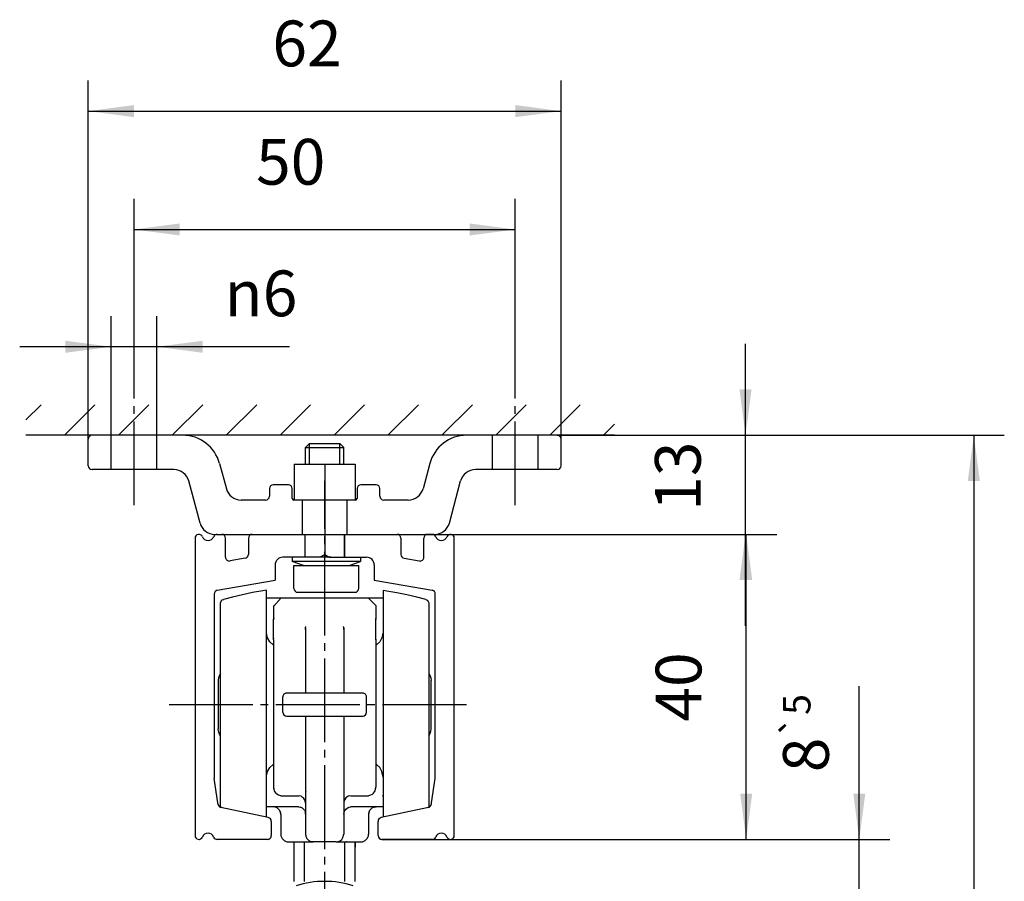
# Model space of a CAD drawing. Units: inches. Extents: x 475 to 1295, y -743 to -171.
# Drawn here: x 933 to 1062, y -400 to -287 of the extents above; entities that cross this region are included whole.
import ezdxf

# ---------------------------------------------------------------- set-up
doc = ezdxf.new("R2010")
doc.units = ezdxf.units.IN
doc.linetypes.add('DASH_CENTER', pattern=[14, 11, -1, 1, -1])
doc.linetypes.add('DASHED', pattern=[15, 7, -8])
doc.layers.add('1', color=7, linetype='Continuous')
doc.styles.add('CONVERTER_11', font='txt.shx', dxfattribs={"width": 0.9})
doc.dimstyles.new('ME10_DIM_16', dxfattribs={"dimtxt": 6, "dimasz": 6, "dimexe": 4, "dimexo": 0, "dimgap": 4, "dimtad": 1, "dimdsep": 46, "dimtxsty": 'CONVERTER_11', "dimsah": 1, "dimcen": 0.09, "dimclrd": 3, "dimclre": 3, "dimclrt": 4, "dimadec": 0, "dimazin": 0, "dimtfac": 1, "dimtdec": 4, "dimtix": 1, "dimtmove": 0, "dimatfit": 3, "dimfxl": 1, "dimtolj": 1, "dimtzin": 0, "dimarcsym": 0})
doc.dimstyles.new('ME10_DIM_18', dxfattribs={"dimtxt": 6, "dimasz": 6, "dimexe": 4, "dimexo": 0, "dimgap": 4, "dimtad": 1, "dimdsep": 46, "dimtxsty": 'CONVERTER_11', "dimsah": 1, "dimcen": 0.09, "dimclrd": 3, "dimclre": 3, "dimclrt": 4, "dimadec": 0, "dimazin": 0, "dimtol": 1, "dimtp": 5, "dimtm": 5, "dimtfac": 0.6, "dimtdec": 0, "dimtix": 1, "dimtmove": 0, "dimatfit": 3, "dimfxl": 1, "dimtolj": 1, "dimtzin": 0, "dimarcsym": 0})
doc.dimstyles.new('ME10_DIM_20', dxfattribs={"dimtxt": 6, "dimasz": 6, "dimexe": 4, "dimexo": 0, "dimgap": 4, "dimtad": 1, "dimdsep": 46, "dimtxsty": 'CONVERTER_11', "dimsah": 1, "dimcen": 0.09, "dimclrd": 3, "dimclre": 3, "dimclrt": 4, "dimadec": 0, "dimazin": 0, "dimtfac": 1, "dimtdec": 4, "dimtix": 1, "dimtmove": 0, "dimatfit": 3, "dimfxl": 1, "dimtolj": 1, "dimtzin": 0, "dimarcsym": 0})
doc.dimstyles.new('ME10_DIM_21', dxfattribs={"dimtxt": 6, "dimasz": 6, "dimexe": 4, "dimexo": 0, "dimgap": 4, "dimtad": 1, "dimdsep": 46, "dimtxsty": 'CONVERTER_11', "dimsah": 1, "dimcen": 0.09, "dimclrd": 3, "dimclre": 3, "dimclrt": 4, "dimadec": 0, "dimazin": 0, "dimtfac": 1, "dimtdec": 4, "dimtix": 1, "dimtmove": 0, "dimatfit": 3, "dimfxl": 1, "dimtolj": 1, "dimtzin": 0, "dimarcsym": 0})
doc.dimstyles.new('ME10_DIM_22', dxfattribs={"dimtxt": 6, "dimasz": 6, "dimexe": 4, "dimexo": 0, "dimgap": 4, "dimtad": 1, "dimdsep": 46, "dimtxsty": 'CONVERTER_11', "dimsah": 1, "dimcen": 0.09, "dimclrd": 3, "dimclre": 3, "dimclrt": 4, "dimadec": 0, "dimazin": 0, "dimtfac": 1, "dimtdec": 4, "dimtix": 1, "dimtmove": 0, "dimatfit": 3, "dimfxl": 1, "dimtolj": 1, "dimtzin": 0, "dimarcsym": 0})
doc.dimstyles.new('ME10_DIM_23', dxfattribs={"dimtxt": 6, "dimasz": 6, "dimexe": 4, "dimexo": 0, "dimgap": 4, "dimtad": 1, "dimdsep": 46, "dimtxsty": 'CONVERTER_11', "dimsah": 1, "dimcen": 0.09, "dimclrd": 3, "dimclre": 3, "dimclrt": 4, "dimadec": 0, "dimazin": 0, "dimtfac": 1, "dimtdec": 4, "dimtix": 1, "dimtmove": 0, "dimatfit": 3, "dimfxl": 1, "dimtolj": 1, "dimtzin": 0, "dimarcsym": 0})
doc.dimstyles.new('ME10_DIM_42', dxfattribs={"dimtxt": 6, "dimasz": 6, "dimexe": 4, "dimexo": 0, "dimgap": 4, "dimtad": 1, "dimdsep": 46, "dimtxsty": 'CONVERTER_11', "dimsah": 1, "dimcen": 0.09, "dimclrd": 3, "dimclre": 3, "dimclrt": 4, "dimadec": 0, "dimazin": 0, "dimtfac": 1, "dimtdec": 4, "dimtix": 1, "dimtmove": 0, "dimatfit": 3, "dimfxl": 1, "dimtolj": 1, "dimtzin": 0, "dimarcsym": 0})

# ---------------------------------------------------------------- blocks, each defined once
blk = doc.blocks.new('*D16')
at = {"layer": '1', "color": 3, "linetype": 'Continuous', "transparency": 16777216}
for p, q in [((982.31, -354.4), (1031.87, -354.4)), ((1027.87, -394.4), (1027.87, -354.4)), ((980.09, -394.4), (1031.87, -394.4))]:
    blk.add_line(p, q, dxfattribs=at)
at = {"layer": '1', "color": 3, "transparency": 16777216}
for points in [[(1028.66, -360.4), (1027.08, -360.4), (1027.87, -354.4)], [(1027.08, -388.4), (1028.66, -388.4), (1027.87, -394.4)]]:
    blk.add_solid(points, dxfattribs=at)
at = {"layer": '1', "color": 4, "transparency": 16777216, "insert": (1023.87, -378.96), "char_height": 6, "attachment_point": 7, "rotation": 90, "line_spacing_factor": 0.60024, "style": 'CONVERTER_11'}
blk.add_mtext('40', dxfattribs=at)
blk = doc.blocks.new('*D18')
at = {"layer": '1', "color": 3, "linetype": 'Continuous', "transparency": 16777216}
for p, q in [((1042.7, -394.4), (1042.7, -374.31)), ((986.69, -394.4), (1046.7, -394.4)), ((1042.7, -402.4), (1042.7, -394.4)), ((992.59, -402.4), (1046.7, -402.4)), ((1042.7, -414.4), (1042.7, -402.4))]:
    blk.add_line(p, q, dxfattribs=at)
at = {"layer": '1', "color": 3, "transparency": 16777216}
for points in [[(1041.91, -388.4), (1043.49, -388.4), (1042.7, -394.4)], [(1043.49, -408.4), (1041.91, -408.4), (1042.7, -402.4)]]:
    blk.add_solid(points, dxfattribs=at)
at = {"layer": '1', "color": 4, "transparency": 16777216, "insert": (1038.7, -385.59), "char_height": 6, "attachment_point": 7, "rotation": 90, "line_spacing_factor": 0.60024, "style": 'CONVERTER_11'}
blk.add_mtext('\\C4;8\\C3;\\H3.6;{\\Fgdt;`}5', dxfattribs=at)
blk = doc.blocks.new('*D20')
at = {"layer": '1', "color": 3, "linetype": 'Continuous', "transparency": 16777216}
for p, q in [((941.59, -341.9), (941.59, -294.9)), ((1003.59, -341.9), (1003.59, -294.9)), ((941.59, -298.9), (1003.59, -298.9))]:
    blk.add_line(p, q, dxfattribs=at)
at = {"layer": '1', "color": 3, "transparency": 16777216}
for points in [[(947.59, -298.11), (947.59, -299.69), (941.59, -298.9)], [(997.59, -299.69), (997.59, -298.11), (1003.59, -298.9)]]:
    blk.add_solid(points, dxfattribs=at)
at = {"layer": '1', "color": 4, "transparency": 16777216, "insert": (965.73, -294.9), "char_height": 6, "attachment_point": 7, "rotation": 0.0001, "line_spacing_factor": 0.60024, "style": 'CONVERTER_11'}
blk.add_mtext('62', dxfattribs=at)
blk = doc.blocks.new('*D21')
at = {"layer": '1', "color": 3, "linetype": 'Continuous', "transparency": 16777216}
for p, q in [((944.59, -341.4), (944.59, -325.8)), ((950.59, -341.4), (950.59, -325.8)), ((944.59, -329.8), (932.59, -329.8)), ((950.59, -329.8), (944.59, -329.8)), ((967.99, -329.8), (950.59, -329.8))]:
    blk.add_line(p, q, dxfattribs=at)
at = {"layer": '1', "color": 3, "transparency": 16777216}
for points in [[(938.59, -330.59), (938.59, -329.01), (944.59, -329.8)], [(956.59, -329.01), (956.59, -330.59), (950.59, -329.8)]]:
    blk.add_solid(points, dxfattribs=at)
at = {"layer": '1', "color": 4, "transparency": 16777216, "insert": (959.47, -325.8), "char_height": 6, "attachment_point": 7, "rotation": 0.0001, "line_spacing_factor": 0.60024, "style": 'CONVERTER_11'}
blk.add_mtext('\\C4;{\\Fgdt;n}\\C4;6', dxfattribs=at)
blk = doc.blocks.new('*D22')
at = {"layer": '1', "color": 3, "linetype": 'Continuous', "transparency": 16777216}
for p, q in [((1027.78, -341.4), (1027.78, -329.4)), ((1003.09, -341.4), (1031.78, -341.4)), ((1027.78, -354.4), (1027.78, -341.4)), ((986.31, -354.4), (1031.78, -354.4)), ((1027.78, -366.4), (1027.78, -354.4))]:
    blk.add_line(p, q, dxfattribs=at)
at = {"layer": '1', "color": 3, "transparency": 16777216}
for points in [[(1026.99, -335.4), (1028.57, -335.4), (1027.78, -341.4)], [(1028.57, -360.4), (1026.99, -360.4), (1027.78, -354.4)]]:
    blk.add_solid(points, dxfattribs=at)
at = {"layer": '1', "color": 4, "transparency": 16777216, "insert": (1023.78, -351.32), "char_height": 6, "attachment_point": 7, "rotation": 90, "line_spacing_factor": 0.60024, "style": 'CONVERTER_11'}
blk.add_mtext('13', dxfattribs=at)
blk = doc.blocks.new('*D23')
at = {"layer": '1', "color": 3, "linetype": 'Continuous', "transparency": 16777216}
for p, q in [((947.59, -335.71), (947.59, -310.42)), ((997.59, -335.71), (997.59, -310.42)), ((947.59, -314.42), (997.59, -314.42))]:
    blk.add_line(p, q, dxfattribs=at)
at = {"layer": '1', "color": 3, "transparency": 16777216}
for points in [[(953.59, -313.63), (953.59, -315.21), (947.59, -314.42)], [(991.59, -315.21), (991.59, -313.63), (997.59, -314.42)]]:
    blk.add_solid(points, dxfattribs=at)
at = {"layer": '1', "color": 4, "transparency": 16777216, "insert": (963.59, -310.42), "char_height": 6, "attachment_point": 7, "rotation": 0.0001, "line_spacing_factor": 0.60024, "style": 'CONVERTER_11'}
blk.add_mtext('50', dxfattribs=at)
blk = doc.blocks.new('*D42')
at = {"layer": '1', "color": 3, "linetype": 'Continuous', "transparency": 16777216}
for p, q in [((1010.61, -341.4), (1061.72, -341.4)), ((1057.72, -341.4), (1057.72, -616.4)), ((985.61, -616.4), (1061.72, -616.4))]:
    blk.add_line(p, q, dxfattribs=at)
at = {"layer": '1', "color": 3, "transparency": 16777216}
for points in [[(1058.51, -347.4), (1056.93, -347.4), (1057.72, -341.4)], [(1056.93, -610.4), (1058.51, -610.4), (1057.72, -616.4)]]:
    blk.add_solid(points, dxfattribs=at)
at = {"layer": '1', "color": 4, "transparency": 16777216, "insert": (1053.72, -473.77), "char_height": 6, "attachment_point": 7, "rotation": 90, "line_spacing_factor": 0.60024, "style": 'CONVERTER_11'}
blk.add_mtext('GH', dxfattribs=at)
blk = doc.blocks.new('rahmen__1', base_point=(474.523, -742.626))
at = {"layer": '1', "linetype": 'Continuous'}
h = blk.add_hatch(dxfattribs=at)
h.set_pattern_fill('_USER', color=3, scale=5, angle=45, pattern_type=0)
h.set_pattern_definition([(45, (0, 0), (-3.535534, 3.535534), [])])
h.paths.add_polyline_path([(933.393, -337.401), (1010.613, -337.401), (1010.613, -341.401), (933.393, -341.401)])
at = {"color": 1, "linetype": 'Continuous'}
for p, q in [((941.59, -345.401), (941.59, -341.901)), ((944.59, -341.401), (942.09, -341.401)), ((950.59, -341.401), (944.59, -341.401)), ((953.976, -341.401), (950.59, -341.401)), ((994.59, -341.401), (991.204, -341.401)), ((1000.59, -341.401), (994.59, -341.401)), ((1003.09, -341.401), (1000.59, -341.401)), ((1003.59, -345.401), (1003.59, -341.901)), ((970.581, -342.501), (970.09, -342.992)), ((970.09, -342.992), (975.09, -342.992)), ((970.09, -345.201), (970.09, -342.992)), ((970.581, -342.501), (974.599, -342.501)), ((974.599, -342.501), (975.09, -342.992)), ((975.09, -345.201), (975.09, -342.992)), ((944.59, -345.901), (942.09, -345.901)), ((950.59, -345.901), (944.59, -345.901)), ((952.825, -345.901), (950.59, -345.901)), ((958.805, -345.107), (959.693, -348.419)), ((968.59, -345.201), (972.59, -345.201)), ((968.59, -345.201), (968.59, -349.901)), ((972.59, -345.201), (972.59, -349.901)), ((972.59, -345.201), (976.59, -345.201)), ((976.59, -345.201), (976.59, -349.901)), ((986.375, -345.107), (985.487, -348.419)), ((994.59, -345.901), (992.355, -345.901)), ((1000.59, -345.901), (994.59, -345.901)), ((1003.09, -345.901), (1000.59, -345.901)), ((956.24, -352.919), (954.757, -347.384)), ((965.34, -348.401), (965.34, -349.401)), ((967.84, -347.901), (965.84, -347.901)), ((968.34, -349.701), (968.34, -348.401)), ((976.84, -348.401), (976.84, -349.701)), ((979.34, -347.901), (977.34, -347.901)), ((979.84, -349.401), (979.84, -348.401)), ((988.94, -352.919), (990.423, -347.384)), ((964.84, -349.901), (961.625, -349.901)), ((968.59, -349.901), (968.54, -349.901)), ((969.84, -349.901), (968.59, -349.901)), ((969.84, -349.901), (968.59, -349.901)), ((972.59, -349.901), (969.84, -349.901)), ((972.59, -349.901), (969.84, -349.901)), ((975.34, -349.901), (972.59, -349.901)), ((975.34, -349.901), (972.59, -349.901)), ((976.59, -349.901), (975.34, -349.901)), ((976.59, -349.901), (975.34, -349.901)), ((976.64, -349.901), (976.59, -349.901)), ((983.555, -349.901), (980.34, -349.901)), ((955.59, -354.901), (955.59, -393.901)), ((958.388, -354.401), (958.707, -354.401)), ((958.49, -354.401), (959.09, -354.401)), ((958.49, -354.401), (959.09, -354.401)), ((958.707, -354.401), (959.307, -354.401)), ((958.707, -354.401), (959.307, -354.401)), ((959.307, -354.401), (963.307, -354.401)), ((959.59, -357.398), (959.59, -354.901)), ((962.59, -354.901), (962.59, -357.045)), ((963.09, -354.401), (974.59, -354.401)), ((963.307, -354.401), (970.057, -354.401)), ((963.307, -354.401), (970.057, -354.401)), ((970.057, -354.401), (971.26, -354.401)), ((970.057, -354.401), (971.26, -354.401)), ((971.26, -354.401), (971.406, -354.401)), ((971.26, -354.401), (971.406, -354.401)), ((971.406, -354.401), (971.648, -354.401)), ((971.406, -354.401), (971.648, -354.401)), ((971.648, -354.401), (972.147, -354.401)), ((971.648, -354.401), (972.147, -354.401)), ((972.147, -354.401), (972.147, -354.401)), ((972.147, -354.401), (972.147, -354.401)), ((972.147, -354.401), (972.156, -354.401)), ((972.147, -354.401), (972.156, -354.401)), ((972.156, -354.401), (972.302, -354.401)), ((972.156, -354.401), (972.302, -354.401)), ((972.302, -354.401), (972.528, -354.401)), ((972.302, -354.401), (972.528, -354.401)), ((972.528, -354.401), (972.59, -354.401)), ((972.528, -354.401), (972.59, -354.401)), ((972.59, -354.401), (973.063, -354.401)), ((972.59, -354.401), (973.063, -354.401)), ((972.59, -354.401), (972.59, -354.401)), ((972.59, -354.401), (972.59, -354.401)), ((973.063, -354.401), (973.5, -354.401)), ((973.063, -354.401), (973.5, -354.401)), ((973.5, -354.401), (973.501, -354.401)), ((973.5, -354.401), (973.501, -354.401)), ((973.501, -354.401), (974.208, -354.401)), ((973.501, -354.401), (973.501, -354.401)), ((973.501, -354.401), (974.208, -354.401)), ((973.501, -354.401), (973.501, -354.401)), ((974.208, -354.401), (974.354, -354.401)), ((974.208, -354.401), (974.354, -354.401)), ((974.354, -354.401), (975.557, -354.401)), ((974.354, -354.401), (975.557, -354.401)), ((974.59, -354.401), (975.19, -354.401)), ((975.19, -354.401), (982.09, -354.401)), ((975.557, -354.401), (982.307, -354.401)), ((975.557, -354.401), (982.307, -354.401)), ((982.307, -354.401), (986.307, -354.401)), ((982.59, -354.901), (982.59, -357.045)), ((985.59, -357.398), (985.59, -354.901)), ((986.69, -354.401), (986.09, -354.401)), ((986.69, -354.401), (986.09, -354.401)), ((986.907, -354.401), (986.307, -354.401)), ((986.907, -354.401), (986.307, -354.401)), ((986.907, -354.401), (987.225, -354.401)), ((989.59, -393.901), (989.59, -354.901)), ((962.177, -357.537), (960.177, -357.89)), ((969.99, -357.401), (967.09, -357.401)), ((970.207, -357.401), (968.307, -357.401)), ((970.207, -357.401), (968.307, -357.401)), ((968.307, -357.401), (968.307, -357.955)), ((971.99, -357.401), (969.99, -357.401)), ((971.99, -357.401), (969.99, -357.401)), ((972.207, -357.401), (970.207, -357.401)), ((972.207, -357.401), (970.207, -357.401)), ((972.59, -357.055), (971.99, -357.401)), ((972.59, -357.055), (971.99, -357.401)), ((973.407, -357.401), (972.207, -357.401)), ((972.59, -357.055), (973.19, -357.401)), ((972.59, -357.055), (973.19, -357.401)), ((973.19, -357.401), (975.19, -357.401)), ((973.19, -357.401), (975.19, -357.401)), ((973.407, -357.401), (975.407, -357.401)), ((973.407, -357.401), (975.407, -357.401)), ((975.19, -357.401), (978.09, -357.401)), ((975.407, -357.401), (977.307, -357.401)), ((975.407, -357.401), (977.307, -357.401)), ((977.307, -357.401), (977.307, -357.955)), ((983.003, -357.537), (985.003, -357.89)), ((966.09, -358.401), (966.09, -360.401)), ((977.307, -357.955), (968.307, -357.955)), ((969.807, -358.501), (968.307, -357.955)), ((968.557, -358.501), (969.807, -358.501)), ((968.557, -361.501), (968.557, -358.501)), ((969.807, -358.501), (970.307, -358.501)), ((969.807, -358.501), (970.307, -358.501)), ((970.307, -358.501), (975.307, -358.501)), ((970.307, -358.501), (975.307, -358.501)), ((975.307, -358.501), (975.807, -358.501)), ((975.307, -358.501), (975.807, -358.501)), ((975.807, -358.501), (977.307, -357.955)), ((975.807, -358.501), (977.057, -358.501)), ((977.057, -361.501), (977.057, -358.501)), ((979.09, -358.401), (979.09, -360.401)), ((958.503, -361.739), (966.09, -360.401)), ((979.09, -360.401), (986.677, -361.739)), ((958.09, -362.232), (958.09, -386.401)), ((960.487, -362.62), (959.308, -362.929)), ((961.804, -362.312), (960.487, -362.62)), ((963.129, -362.04), (961.804, -362.312)), ((964.46, -361.803), (963.129, -362.04)), ((964.94, -361.727), (964.46, -361.803)), ((964.94, -363.821), (964.94, -361.727)), ((964.94, -362.727), (966.88, -362.727)), ((966.88, -362.727), (965.89, -363.855)), ((966.88, -362.727), (978.3, -362.727)), ((969.057, -362.001), (971.075, -362.001)), ((971.075, -362.001), (974.539, -362.001)), ((974.539, -362.001), (976.557, -362.001)), ((978.3, -362.727), (980.24, -362.727)), ((979.29, -363.717), (978.3, -362.727)), ((980.24, -361.76), (980.24, -389.633)), ((980.72, -361.836), (980.24, -361.76)), ((982.052, -362.072), (980.72, -361.836)), ((983.376, -362.344), (982.052, -362.072)), ((984.693, -362.652), (983.376, -362.344)), ((985.872, -362.959), (984.693, -362.652)), ((987.09, -386.401), (987.09, -362.232)), ((958.94, -363.411), (958.943, -363.359)), ((958.94, -368.209), (958.94, -363.411)), ((958.943, -363.359), (959.007, -363.161)), ((959.007, -363.161), (959.146, -363.006)), ((959.146, -363.006), (959.308, -362.929)), ((959.308, -363.052), (959.308, -362.929)), ((964.94, -391.426), (964.94, -363.821)), ((965.89, -363.717), (965.89, -363.855)), ((965.89, -363.855), (965.89, -365.527)), ((979.29, -363.717), (979.29, -365.527)), ((985.872, -362.959), (986.034, -363.043)), ((986.034, -363.043), (986.173, -363.197)), ((986.173, -363.197), (986.237, -363.394)), ((986.237, -363.394), (986.24, -363.446)), ((986.24, -363.446), (986.24, -376.241)), ((965.916, -365.371), (965.89, -365.527)), ((979.265, -365.371), (979.29, -365.527)), ((965.89, -365.527), (965.89, -365.542)), ((965.89, -368.221), (965.89, -365.542)), ((965.916, -365.646), (965.89, -365.542)), ((970.09, -366.654), (970.066, -366.554)), ((970.09, -366.651), (970.103, -366.498)), ((970.09, -366.654), (970.09, -366.722)), ((975.09, -366.651), (975.077, -366.498)), ((975.09, -366.654), (975.114, -366.554)), ((975.09, -366.654), (975.09, -366.722)), ((979.29, -365.542), (979.265, -365.646)), ((979.29, -365.527), (979.29, -365.542)), ((979.29, -368.221), (979.29, -365.542)), ((964.946, -367.376), (964.94, -367.227)), ((965.078, -367.958), (964.946, -367.376)), ((965.376, -368.474), (965.078, -367.958)), ((970.066, -366.856), (970.09, -366.722)), ((970.09, -366.722), (970.09, -367.066)), ((970.09, -367.066), (970.09, -367.381)), ((970.09, -367.381), (970.09, -367.66)), ((970.09, -367.66), (970.09, -368.095)), ((975.09, -366.722), (975.09, -367.066)), ((975.114, -366.856), (975.09, -366.722)), ((975.09, -367.066), (975.09, -367.381)), ((975.09, -367.381), (975.09, -367.66)), ((975.09, -367.66), (975.09, -368.095)), ((980.102, -367.958), (979.804, -368.474)), ((980.234, -367.376), (980.102, -367.958)), ((980.24, -367.356), (980.234, -367.376)), ((958.94, -390.007), (958.94, -368.209)), ((965.813, -368.879), (965.376, -368.474)), ((965.89, -368.916), (965.813, -368.879)), ((965.89, -368.221), (965.928, -368.01)), ((965.89, -368.221), (965.89, -387.562)), ((970.09, -368.095), (970.09, -368.367)), ((970.09, -368.367), (970.09, -368.484)), ((970.09, -368.484), (970.09, -369.086)), ((970.09, -369.086), (970.09, -369.26)), ((970.09, -369.26), (970.09, -370.079)), ((975.09, -368.095), (975.09, -368.367)), ((975.09, -368.367), (975.09, -368.484)), ((975.09, -368.484), (975.09, -369.086)), ((975.09, -369.086), (975.09, -369.26)), ((975.09, -369.26), (975.09, -370.079)), ((979.252, -368.01), (979.29, -368.221)), ((979.29, -368.221), (979.29, -387.562)), ((979.367, -368.879), (979.29, -368.916)), ((979.804, -368.474), (979.367, -368.879)), ((970.09, -370.079), (970.09, -370.524)), ((970.09, -370.524), (970.09, -370.717)), ((975.09, -370.079), (975.09, -370.524)), ((975.09, -370.524), (975.09, -370.717)), ((970.09, -370.717), (970.09, -371.439)), ((970.09, -371.439), (970.09, -371.87)), ((970.09, -371.87), (970.09, -372.665)), ((975.09, -370.717), (975.09, -371.439)), ((975.09, -371.439), (975.09, -371.87)), ((975.09, -371.87), (975.09, -372.665)), ((958.783, -372.869), (958.667, -373.227)), ((958.94, -372.621), (958.783, -372.869)), ((970.09, -372.665), (970.09, -372.81)), ((970.09, -372.81), (970.09, -373.279)), ((975.09, -372.665), (975.09, -372.81)), ((975.09, -372.81), (975.09, -373.279)), ((986.24, -372.621), (986.397, -372.869)), ((986.397, -372.869), (986.513, -373.227)), ((958.667, -373.227), (958.64, -373.508)), ((958.64, -373.508), (958.64, -379.884)), ((970.09, -373.279), (970.09, -373.377)), ((970.09, -373.377), (970.09, -374.024)), ((970.09, -374.024), (970.09, -375.227)), ((975.09, -373.279), (975.09, -373.377)), ((975.09, -373.377), (975.09, -374.024)), ((975.09, -374.024), (975.09, -375.227)), ((986.513, -373.227), (986.54, -373.57)), ((986.54, -379.946), (986.54, -373.57)), ((967.09, -377.727), (967.09, -375.727)), ((967.09, -375.727), (967.128, -375.727)), ((977.59, -375.227), (967.59, -375.227)), ((967.59, -375.265), (967.59, -375.227)), ((977.59, -375.265), (977.59, -375.227)), ((978.052, -375.727), (978.09, -375.727)), ((978.09, -377.727), (978.09, -375.727)), ((986.24, -376.241), (986.24, -390.043)), ((967.09, -377.727), (967.128, -377.727)), ((967.59, -378.189), (967.59, -378.227)), ((967.59, -378.227), (977.59, -378.227)), ((970.09, -378.227), (970.09, -379.43)), ((975.09, -378.227), (975.09, -379.43)), ((977.59, -378.189), (977.59, -378.227)), ((978.052, -377.727), (978.09, -377.727)), ((970.09, -379.43), (970.09, -380.398)), ((975.09, -379.43), (975.09, -380.398)), ((958.667, -380.227), (958.64, -379.884)), ((958.783, -380.585), (958.667, -380.227)), ((958.94, -380.832), (958.783, -380.585)), ((970.09, -380.398), (970.09, -380.592)), ((970.09, -380.592), (970.09, -380.805)), ((970.09, -380.805), (970.09, -380.982)), ((975.09, -380.398), (975.09, -380.592)), ((975.09, -380.592), (975.09, -380.805)), ((975.09, -380.805), (975.09, -380.982)), ((986.24, -380.832), (986.397, -380.585)), ((986.397, -380.585), (986.513, -380.227)), ((986.513, -380.227), (986.54, -379.946)), ((970.09, -380.982), (970.09, -382.014)), ((970.09, -382.014), (970.09, -383.022)), ((975.09, -380.982), (975.09, -382.014)), ((975.09, -382.014), (975.09, -383.022)), ((970.09, -383.022), (970.09, -383.214)), ((970.09, -383.214), (970.09, -383.353)), ((970.09, -383.353), (970.09, -384.368)), ((975.09, -383.022), (975.09, -383.214)), ((975.09, -383.214), (975.09, -383.353)), ((975.09, -383.353), (975.09, -384.368)), ((965.376, -384.98), (965.813, -384.574)), ((965.813, -384.574), (965.89, -384.537)), ((970.09, -384.368), (970.09, -385.584)), ((975.09, -384.368), (975.09, -385.584)), ((979.367, -384.574), (979.29, -384.537)), ((979.804, -384.98), (979.367, -384.574)), ((964.94, -386.097), (964.946, -386.077)), ((964.946, -386.077), (965.078, -385.496)), ((965.078, -385.496), (965.376, -384.98)), ((970.09, -385.584), (970.09, -385.711)), ((970.09, -385.711), (970.09, -385.768)), ((970.09, -385.768), (970.09, -386.388)), ((975.09, -385.584), (975.09, -385.711)), ((975.09, -385.711), (975.09, -385.768)), ((975.09, -385.768), (975.09, -386.388)), ((980.102, -385.496), (979.804, -384.98)), ((980.234, -386.077), (980.102, -385.496)), ((980.24, -386.227), (980.234, -386.077)), ((958.59, -389.594), (958.09, -386.401)), ((970.09, -386.388), (970.09, -387.985)), ((975.09, -386.388), (975.09, -393.727)), ((986.59, -389.594), (987.09, -386.401)), ((965.89, -387.562), (965.89, -387.725)), ((965.89, -387.562), (965.96, -388.024)), ((965.96, -388.024), (966.028, -388.131)), ((966.028, -388.131), (966.18, -388.357)), ((966.18, -388.357), (966.313, -388.445)), ((966.313, -388.445), (966.516, -388.576)), ((966.516, -388.576), (966.779, -388.649)), ((966.779, -388.649), (966.88, -388.727)), ((970.09, -387.985), (970.09, -393.727)), ((978.3, -388.727), (978.401, -388.649)), ((978.401, -388.649), (978.664, -388.576)), ((978.664, -388.576), (978.843, -388.458)), ((978.843, -388.458), (979, -388.357)), ((979, -388.357), (979.138, -388.145)), ((979.138, -388.145), (979.221, -388.024)), ((979.221, -388.024), (979.29, -387.562)), ((979.29, -387.725), (979.29, -387.562)), ((980.239, -388.769), (980.22, -388.664)), ((958.59, -389.717), (958.59, -389.594)), ((969.14, -388.727), (966.88, -388.727)), ((969.259, -388.698), (969.14, -388.727)), ((969.49, -388.749), (969.259, -388.698)), ((969.658, -388.858), (969.49, -388.749)), ((969.812, -388.96), (969.658, -388.858)), ((969.942, -389.155), (969.812, -388.96)), ((970.023, -389.281), (969.942, -389.155)), ((970.09, -389.637), (970.023, -389.281)), ((975.157, -389.281), (975.09, -389.637)), ((975.221, -389.186), (975.157, -389.281)), ((975.368, -388.96), (975.221, -389.186)), ((975.493, -388.879), (975.368, -388.96)), ((975.69, -388.749), (975.493, -388.879)), ((975.843, -388.684), (975.69, -388.749)), ((976.04, -388.727), (975.843, -388.684)), ((978.3, -388.727), (976.04, -388.727)), ((980.24, -389.633), (980.24, -391.194)), ((986.59, -389.717), (986.59, -389.594)), ((958.943, -390.06), (958.94, -390.007)), ((958.954, -390.094), (958.943, -390.06)), ((958.991, -390.206), (958.954, -390.094)), ((965.164, -391.539), (958.954, -390.198)), ((969.14, -390.147), (964.94, -390.147)), ((966.84, -391.147), (966.84, -393.727)), ((966.855, -391.147), (966.84, -391.147)), ((969.14, -390.115), (969.14, -390.147)), ((969.14, -390.147), (969.198, -390.166)), ((969.14, -390.147), (969.401, -390.184)), ((969.66, -390.302), (969.401, -390.184)), ((969.66, -390.302), (969.812, -390.425)), ((969.935, -390.577), (969.66, -390.302)), ((969.812, -390.425), (969.935, -390.577)), ((969.935, -390.577), (970.053, -390.836)), ((970.09, -391.097), (970.053, -390.835)), ((970.067, -391.103), (970.09, -391.097)), ((975.09, -391.097), (975.127, -390.835)), ((975.09, -391.097), (975.137, -391.11)), ((975.127, -390.835), (975.245, -390.577)), ((975.245, -390.577), (975.52, -390.302)), ((975.245, -390.577), (975.368, -390.425)), ((975.368, -390.425), (975.52, -390.302)), ((975.52, -390.302), (975.779, -390.184)), ((975.779, -390.184), (976.04, -390.147)), ((975.982, -390.166), (976.04, -390.147)), ((976.04, -390.115), (976.04, -390.147)), ((979.34, -390.147), (976.04, -390.147)), ((978.34, -391.147), (978.325, -391.147)), ((978.34, -391.147), (978.34, -393.727)), ((979.118, -390.172), (979.34, -390.147)), ((980.24, -390.147), (979.34, -390.147)), ((986.226, -390.198), (980.016, -391.539)), ((980.24, -391.194), (980.24, -391.491)), ((986.237, -390.095), (986.202, -390.204)), ((986.24, -390.043), (986.237, -390.095)), ((964.94, -391.491), (964.94, -391.426)), ((965.59, -392.034), (965.59, -393.901)), ((979.59, -393.901), (979.59, -392.034)), ((970.075, -393.727), (970.09, -393.727)), ((974.987, -394.169), (975.09, -393.727)), ((975.014, -394.058), (975.09, -393.727)), ((975.09, -393.727), (975.105, -393.727)), ((978.34, -393.727), (978.322, -393.727)), ((965.09, -394.401), (958.49, -394.401)), ((967.84, -394.727), (967.99, -394.727)), ((967.99, -394.727), (968.59, -394.727)), ((968.59, -394.727), (971.06, -394.727)), ((968.59, -395.401), (968.59, -394.727)), ((968.59, -399.901), (968.59, -394.727)), ((970.183, -394.135), (970.189, -394.161)), ((971.06, -394.727), (970.868, -394.702)), ((974.09, -394.727), (971.09, -394.727)), ((974.09, -394.727), (975.423, -394.727)), ((975.498, -394.702), (975.423, -394.727)), ((975.423, -394.727), (977.34, -394.727)), ((976.59, -394.727), (977.033, -394.727)), ((976.59, -394.727), (976.59, -395.401)), ((976.59, -399.901), (976.59, -394.727)), ((977.033, -394.727), (977.34, -394.727)), ((986.69, -394.401), (980.09, -394.401))]:
    blk.add_line(p, q, dxfattribs=at)
at = {"color": 3, "linetype": 'DASHED'}
for p, q in [((944.59, -345.901), (944.59, -341.401)), ((950.59, -345.901), (950.59, -341.401)), ((994.59, -345.901), (994.59, -341.401)), ((1000.59, -345.901), (1000.59, -341.401)), ((969.623, -349.901), (969.623, -354.401)), ((975.557, -354.401), (975.557, -349.901)), ((963.09, -354.401), (969.99, -354.401)), ((969.99, -354.401), (970.59, -354.401)), ((969.99, -354.401), (969.99, -357.401)), ((974.59, -354.401), (975.19, -354.401)), ((975.19, -354.401), (982.09, -354.401)), ((975.19, -354.401), (975.19, -357.401))]:
    blk.add_line(p, q, dxfattribs=at)
at = {"color": 3, "linetype": 'Continuous'}
for p, q in [((969.944, -399.901), (969.944, -394.727)), ((975.236, -399.901), (975.236, -394.727))]:
    blk.add_line(p, q, dxfattribs=at)
at = {"color": 1, "linetype": 'Continuous'}
for centre, radius, start, end in [((942.09, -341.901), 0.5, 90, 180), ((953.976, -346.401), 5, 15, 90), ((991.204, -346.401), 5, 90, 165), ((1003.09, -341.901), 0.5, 0, 90), ((942.09, -345.401), 0.5, 180, 270), ((952.825, -347.901), 2, 15, 90), ((992.355, -347.901), 2, 90, 165), ((1003.09, -345.401), 0.5, 270, 0), ((961.625, -347.901), 2, 195, 270), ((965.84, -348.401), 0.5, 90, 180), ((967.84, -348.401), 0.5, 0, 90), ((977.34, -348.401), 0.5, 90, 180), ((979.34, -348.401), 0.5, 0, 90), ((983.555, -347.901), 2, 270, 345), ((964.84, -349.401), 0.5, 270, 0), ((968.54, -349.701), 0.2, 180, 270), ((976.64, -349.701), 0.2, 270, 0), ((980.34, -349.401), 0.5, 180, 270), ((958.172, -352.401), 2, 195, 270), ((987.008, -352.401), 2, 270, 345), ((956.09, -354.901), 0.5, 22.61987, 179.99987), ((957.29, -354.401), 0.8, 202.61987, 337.38013), ((958.49, -354.901), 0.5, 90.00012, 157.38023), ((959.09, -354.901), 0.5, 0, 90), ((963.09, -354.901), 0.5, 90, 180), ((982.09, -354.901), 0.5, 360, 90), ((986.09, -354.901), 0.5, 90, 180), ((986.69, -354.901), 0.5, 22.61977, 89.99988), ((987.89, -354.401), 0.8, 202.61987, 337.38013), ((989.09, -354.901), 0.5, 0.00013, 157.38013), ((960.09, -357.398), 0.5, 179.9999, 280.00001), ((962.09, -357.045), 0.5, 280.00008, 0.00009), ((967.09, -358.401), 1, 89.99998, 180.00002), ((978.09, -358.401), 1, 359.99996, 90.00004), ((983.09, -357.045), 0.5, 179.99991, 259.99992), ((985.09, -357.398), 0.5, 259.99999, 0.0001), ((969.057, -361.501), 0.5, 180, 270), ((976.557, -361.501), 0.5, 270, 0), ((958.59, -362.232), 0.5, 100.00005, 179.9999), ((986.59, -362.232), 0.5, 0.0001, 79.99995), ((967.59, -375.727), 0.5, 89.99997, 180.00003), ((977.59, -375.727), 0.5, 359.99997, 90.00003), ((967.59, -377.727), 0.5, 180.00003, 269.99997), ((977.59, -377.727), 0.5, 270.00003, 359.99997), ((959.09, -389.717), 0.5, 180.00009, 254.17334), ((986.09, -389.717), 0.5, 285.82666, 359.99991), ((965.84, -391.147), 1, 0, 90), ((965.84, -391.147), 1, 359.99998, 25.71427), ((979.34, -391.147), 1, 90, 180), ((979.34, -391.147), 1, 154.28573, 180.00002), ((965.09, -392.034), 0.5, 0.00019, 81.45914), ((980.09, -392.034), 0.5, 98.54081, 179.9998), ((957.29, -394.401), 0.8, 22.61989, 157.38011), ((967.84, -393.727), 1, 180.00002, 269.99998), ((971.09, -393.727), 1, 180.00002, 269.99998), ((977.34, -393.727), 1, 270.00002, 359.99998), ((987.89, -394.401), 0.8, 22.61989, 157.38011), ((956.09, -393.901), 0.5, 180.00009, 337.38018), ((958.49, -393.901), 0.5, 202.61975, 269.9999), ((965.09, -393.901), 0.5, 270.00004, 359.99996), ((974.09, -393.727), 1, 270.00005, 333.77591), ((977.34, -393.727), 1, 270.00026, 292.50027), ((977.34, -393.727), 1, 337.49945, 341.04166), ((980.09, -393.901), 0.5, 180.00007, 269.99993), ((986.69, -393.901), 0.5, 270.0001, 337.38025), ((989.09, -393.901), 0.5, 202.61982, 359.99991)]:
    blk.add_arc(centre, radius, start, end, dxfattribs=at)
for points in [[(970.09, -387.985), (970.096, -388.082), (970.115, -388.178)], [(970.09, -393.727), (970.109, -393.896), (970.166, -394.058)], [(967.716, -394.702), (967.777, -394.721), (967.84, -394.727)], [(977.34, -394.727), (977.403, -394.721), (977.464, -394.702)]]:
    blk.add_spline(points, degree=3, dxfattribs=at)
at = {"layer": '1', "color": 3, "linetype": 'DASH_CENTER'}
for p, q in [((947.59, -350.584), (947.59, -335.707)), ((997.59, -350.584), (997.59, -335.707)), ((972.59, -346.901), (972.59, -357.401)), ((972.59, -437.673), (972.59, -347.401)), ((952.18, -376.727), (991.34, -376.727))]:
    blk.add_line(p, q, dxfattribs=at)
at = {"layer": '1', "color": 1, "linetype": 'Continuous'}
blk.add_line((1010.613, -341.401), (933.393, -341.401), dxfattribs=at)
at = {"layer": '1', "color": 3, "linetype": 'Continuous'}
for p, q in [((970.581, -345.201), (970.581, -342.501)), ((974.599, -345.201), (974.599, -342.501))]:
    blk.add_line(p, q, dxfattribs=at)
at = {"layer": '1', "color": 3, "linetype": 'DASHED'}
for p, q in [((969.99, -354.401), (969.99, -357.401)), ((975.19, -357.401), (975.19, -354.401))]:
    blk.add_line(p, q, dxfattribs=at)
at = {"layer": '1', "color": 1, "linetype": 'Continuous'}
blk.add_arc((972.59, -412.231), 12.33, 72.27956, 107.72044, dxfattribs=at)
at = {"layer": '1'}
for base, p1, p2, dimstyle, picture, middle in [((941.59, -298.896), (1003.59, -341.901), (941.59, -341.901), 'ME10_DIM_20', '*D20', (970.23, -291.896)), ((947.59, -314.421), (997.59, -335.707), (947.59, -335.707), 'ME10_DIM_23', '*D23', (968.09, -307.421))]:
    dim = blk.add_linear_dim(base=base, p1=p1, p2=p2, dimstyle=dimstyle, dxfattribs=at)
    dim.commit()
    dim.dimension.update_dxf_attribs({"geometry": picture, "text_midpoint": middle, "text_rotation": 0.00014})
dim = blk.add_linear_dim(base=(950.59, -329.805), p1=(944.59, -341.401), p2=(950.59, -341.401), dimstyle='ME10_DIM_21', override={"dimpost": '{\\Fgdt;n}<>'}, dxfattribs=at)
dim.commit()
dim.dimension.update_dxf_attribs({"geometry": '*D21', "text_midpoint": (962.587, -322.805), "text_rotation": 0.00014})
for base, p1, p2, dimstyle, picture, middle in [((1027.78, -354.401), (1003.09, -341.401), (986.307, -354.401), 'ME10_DIM_22', '*D22', (1020.78, -347.725)), ((1027.872, -394.401), (982.307, -354.401), (980.09, -394.401), 'ME10_DIM_16', '*D16', (1020.872, -374.463)), ((1042.697, -402.401), (986.69, -394.401), (992.59, -402.401), 'ME10_DIM_18', '*D18', (1035.697, -379.951))]:
    dim = blk.add_linear_dim(base=base, p1=p1, p2=p2, angle=90, dimstyle=dimstyle, dxfattribs=at)
    dim.commit()
    dim.dimension.update_dxf_attribs({"geometry": picture, "text_midpoint": middle, "text_rotation": 90})
dim = blk.add_linear_dim(base=(1057.716, -341.401), p1=(985.609, -616.396), p2=(1010.613, -341.401), angle=90, text='GH', dimstyle='ME10_DIM_42', dxfattribs=at)
dim.commit()
dim.dimension.update_dxf_attribs({"geometry": '*D42', "text_midpoint": (1050.716, -468.667), "text_rotation": 90})
blk = doc.blocks.new('rahmen__2', base_point=(-773.46, -955.02))
blk.add_blockref('rahmen__1', (474.52, -742.63))
blk = doc.blocks.new('1', base_point=(2378.7, 689.42))
blk.add_blockref('rahmen__2', (-773.46, -955.02))
blk = doc.blocks.new('10421-ep06', base_point=(2363.14, 659.96))
at = {"layer": '1'}
blk.add_blockref('1', (2378.7, 689.42), dxfattribs=at)
blk = doc.blocks.new('rahmen__3', base_point=(1232, 209.42))
blk.add_blockref('10421-ep06', (2363.14, 659.96))

msp = doc.modelspace()

# ---------------------------------------------------------------- block references
msp.add_blockref('rahmen__3', (1232, 209.42))

doc.saveas('drawing.dxf')
